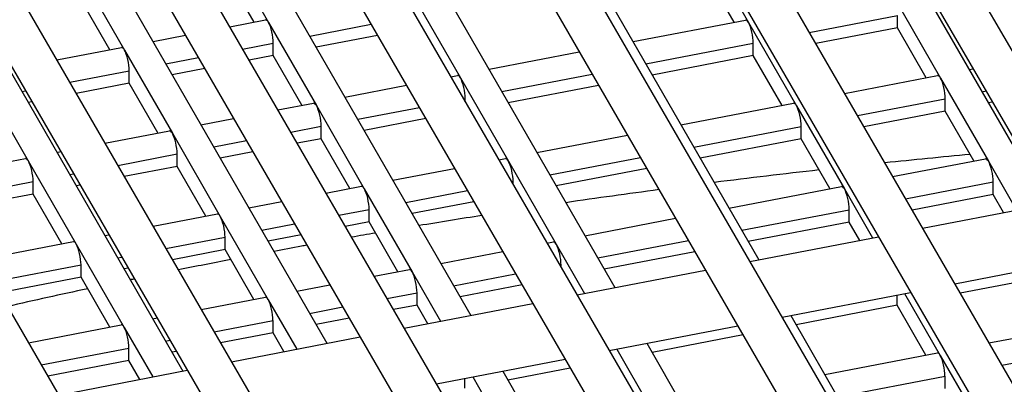
# Model space of a CAD drawing. Units: millimetres. Extents: x 61795 to 65578, y 1686 to 4213.
# Drawn here: x 64837 to 64870, y 2668 to 2680 of the extents above; entities that cross this region are included whole.
import ezdxf

# ---------------------------------------------------------------- set-up
doc = ezdxf.new("R2010")
doc.units = ezdxf.units.MM
doc.header["$LTSCALE"] = 15

msp = doc.modelspace()

# ---------------------------------------------------------------- linework, layer by layer
for p, q in [((64849.258, 2714.375), (64887.368, 2648.585)), ((64848.138, 2713.515), (64885.707, 2648.66)), ((64844.051, 2712.443), (64880.834, 2648.944)), ((64842.959, 2711.534), (64879.146, 2649.064)), ((64838.979, 2710.276), (64874.194, 2649.484)), ((64837.918, 2709.315), (64872.478, 2649.653)), ((64834.053, 2707.858), (64867.442, 2650.219)), ((64833.024, 2706.842), (64865.696, 2650.44)), ((64829.284, 2705.17), (64860.568, 2651.164)), ((64828.29, 2704.092), (64858.789, 2651.441)), ((64824.689, 2702.18), (64853.561, 2652.339)), ((64823.735, 2701.033), (64851.746, 2652.679)), ((64820.292, 2698.848), (64846.405, 2653.769)), ((64858.856, 2694.842), (64871.059, 2673.667)), ((64849.372, 2693.011), (64861.575, 2671.835)), ((64844.63, 2692.095), (64856.833, 2670.92)), ((64839.888, 2691.18), (64852.091, 2670.004)), ((64835.147, 2690.264), (64847.349, 2669.088)), ((64830.405, 2689.349), (64842.607, 2668.173)), ((64843.849, 2682.392), (64845.427, 2679.653)), ((64859.66, 2682.387), (64861.238, 2679.648)), ((64839.104, 2681.481), (64840.683, 2678.741)), ((64844.951, 2679.662), (64844.006, 2681.302)), ((64860.762, 2679.657), (64859.818, 2681.296)), ((64840.207, 2678.751), (64839.262, 2680.39)), ((64850.171, 2680.564), (64851.75, 2677.825)), ((64865.983, 2680.559), (64867.561, 2677.82)), ((64863.238, 2679.319), (64866.141, 2679.877)), ((64866.141, 2679.469), (64866.141, 2679.877)), ((64844.149, 2679.508), (64845.333, 2679.736)), ((64845.427, 2679.653), (64847.005, 2676.914)), ((64846.791, 2679.202), (64848.81, 2679.59)), ((64857.436, 2679.018), (64861.144, 2679.73)), ((64861.238, 2679.648), (64862.817, 2676.908)), ((64866.141, 2679.469), (64863.451, 2678.952)), ((64867.085, 2677.829), (64866.141, 2679.469)), ((64841.624, 2679.023), (64842.693, 2679.228)), ((64849.023, 2679.223), (64847.002, 2678.835)), ((64838.456, 2678.415), (64840.588, 2678.824)), ((64844.573, 2678.776), (64845.585, 2678.971)), ((64845.585, 2678.562), (64845.585, 2678.971)), ((64857.858, 2678.286), (64861.396, 2678.965)), ((64861.396, 2678.557), (64861.396, 2678.965)), ((64840.683, 2678.741), (64842.261, 2676.002)), ((64842.046, 2678.291), (64843.117, 2678.497)), ((64845.585, 2678.562), (64844.786, 2678.409)), ((64846.529, 2676.923), (64845.585, 2678.562)), ((64852.691, 2678.107), (64855.665, 2678.678)), ((64861.396, 2678.557), (64858.07, 2677.918)), ((64862.341, 2676.918), (64861.396, 2678.557)), ((64843.33, 2678.129), (64842.258, 2677.923)), ((64868.503, 2678.102), (64868.637, 2678.127)), ((64835.938, 2677.83), (64837.517, 2675.091)), ((64838.88, 2677.683), (64840.84, 2678.059)), ((64840.84, 2677.651), (64840.84, 2678.059)), ((64851.428, 2677.864), (64851.655, 2677.908)), ((64851.75, 2677.825), (64853.328, 2675.086)), ((64853.113, 2677.374), (64856.089, 2677.946)), ((64864.4, 2677.314), (64867.467, 2677.903)), ((64867.561, 2677.82), (64869.14, 2675.081)), ((64840.84, 2677.651), (64839.092, 2677.315)), ((64841.785, 2676.012), (64840.84, 2677.651)), ((64847.947, 2677.195), (64849.972, 2677.584)), ((64856.302, 2677.579), (64853.325, 2677.007)), ((64837.302, 2677.38), (64837.424, 2677.403)), ((64851.852, 2677.132), (64851.908, 2677.143)), ((64851.908, 2677.036), (64851.908, 2677.143)), ((64868.925, 2677.369), (64869.061, 2677.395)), ((64837.636, 2677.036), (64837.514, 2677.012)), ((64845.735, 2676.77), (64846.911, 2676.996)), ((64847.005, 2676.914), (64848.584, 2674.175)), ((64848.369, 2676.463), (64850.396, 2676.852)), ((64859.014, 2676.279), (64862.722, 2676.991)), ((64862.817, 2676.908), (64864.395, 2674.169)), ((64864.824, 2676.582), (64867.719, 2677.138)), ((64867.719, 2676.729), (64867.719, 2677.138)), ((64869.274, 2677.028), (64869.137, 2677.002)), ((64867.719, 2676.729), (64865.037, 2676.214)), ((64868.664, 2675.09), (64867.719, 2676.729)), ((64843.203, 2676.284), (64844.279, 2676.491)), ((64846.159, 2676.039), (64847.163, 2676.232)), ((64847.163, 2675.823), (64847.163, 2676.232)), ((64850.609, 2676.485), (64848.581, 2676.096)), ((64859.436, 2675.547), (64862.975, 2676.226)), ((64862.975, 2675.818), (64862.975, 2676.226)), ((64840.041, 2675.677), (64842.167, 2676.085)), ((64842.261, 2676.002), (64843.84, 2673.263)), ((64854.27, 2675.368), (64857.251, 2675.94)), ((64843.625, 2675.552), (64844.703, 2675.759)), ((64847.163, 2675.823), (64846.371, 2675.671)), ((64848.108, 2674.184), (64847.163, 2675.823)), ((64862.975, 2675.818), (64859.648, 2675.179)), ((64863.919, 2674.179), (64862.975, 2675.818)), ((64838.458, 2675.373), (64838.585, 2675.397)), ((64840.465, 2674.945), (64842.419, 2675.32)), ((64842.419, 2674.912), (64842.419, 2675.32)), ((64844.915, 2675.391), (64843.837, 2675.184)), ((64854.692, 2674.635), (64857.675, 2675.208)), ((64834.348, 2674.583), (64837.422, 2675.174)), ((64837.517, 2675.091), (64839.095, 2672.352)), ((64842.419, 2674.912), (64840.678, 2674.578)), ((64843.364, 2673.273), (64842.419, 2674.912)), ((64853.014, 2675.126), (64853.234, 2675.169)), ((64853.328, 2675.086), (64854.907, 2672.347)), ((64865.986, 2674.576), (64869.045, 2675.163)), ((64869.14, 2675.081), (64870.065, 2673.475)), ((64838.88, 2674.64), (64839.009, 2674.665)), ((64849.526, 2674.456), (64851.558, 2674.847)), ((64857.888, 2674.841), (64854.904, 2674.268)), ((64834.772, 2673.851), (64837.675, 2674.409)), ((64837.675, 2674.001), (64837.675, 2674.409)), ((64839.222, 2674.298), (64839.092, 2674.273)), ((64847.32, 2674.033), (64848.49, 2674.257)), ((64853.438, 2674.394), (64853.486, 2674.404)), ((64853.486, 2674.311), (64853.486, 2674.404)), ((64860.593, 2673.54), (64864.301, 2674.252)), ((64866.41, 2673.844), (64869.297, 2674.399)), ((64869.297, 2673.99), (64869.297, 2674.399)), ((64837.675, 2674.001), (64834.985, 2673.484)), ((64838.619, 2672.361), (64837.675, 2674.001)), ((64848.584, 2674.175), (64850.162, 2671.435)), ((64849.948, 2673.724), (64851.982, 2674.115)), ((64864.395, 2674.169), (64865.323, 2672.559)), ((64869.297, 2673.99), (64866.623, 2673.476)), ((64869.642, 2673.393), (64869.297, 2673.99)), ((64844.781, 2673.545), (64845.865, 2673.753)), ((64852.195, 2673.747), (64850.159, 2673.356)), ((64866.97, 2672.877), (64871.205, 2673.695)), ((64841.627, 2672.939), (64843.745, 2673.346)), ((64843.84, 2673.263), (64845.418, 2670.524)), ((64847.744, 2673.301), (64848.742, 2673.492)), ((64848.742, 2673.084), (64848.742, 2673.492)), ((64861.015, 2672.808), (64864.553, 2673.487)), ((64864.553, 2673.079), (64864.553, 2673.487)), ((64845.203, 2672.813), (64846.289, 2673.021)), ((64848.742, 2673.084), (64847.957, 2672.933)), ((64849.686, 2671.445), (64848.742, 2673.084)), ((64855.848, 2672.628), (64858.837, 2673.203)), ((64864.553, 2673.079), (64861.226, 2672.44)), ((64864.9, 2672.477), (64864.553, 2673.079)), ((64840.037, 2672.634), (64840.171, 2672.66)), ((64846.501, 2672.654), (64845.415, 2672.445)), ((64835.934, 2671.846), (64839.001, 2672.435)), ((64839.095, 2672.352), (64840.674, 2669.613)), ((64842.051, 2672.207), (64843.997, 2672.581)), ((64843.997, 2672.173), (64843.997, 2672.581)), ((64854.6, 2672.389), (64854.812, 2672.43)), ((64854.907, 2672.347), (64855.84, 2670.728)), ((64856.27, 2671.896), (64859.261, 2672.471)), ((64861.28, 2671.778), (64865.515, 2672.596)), ((64843.997, 2672.173), (64842.264, 2671.84)), ((64844.942, 2670.534), (64843.997, 2672.173)), ((64851.104, 2671.717), (64853.144, 2672.109)), ((64859.474, 2672.103), (64856.482, 2671.529)), ((64836.358, 2671.114), (64839.253, 2671.67)), ((64839.253, 2671.261), (64839.253, 2671.67)), ((64840.459, 2671.901), (64840.595, 2671.928)), ((64855.024, 2671.657), (64855.064, 2671.665)), ((64855.064, 2671.586), (64855.064, 2671.665)), ((64868.031, 2671.045), (64872.266, 2671.863)), ((64840.808, 2671.56), (64840.671, 2671.534)), ((64848.906, 2671.295), (64850.068, 2671.518)), ((64850.162, 2671.435), (64851.098, 2669.812)), ((64851.526, 2670.985), (64853.568, 2671.377)), ((64855.59, 2670.68), (64859.825, 2671.497)), ((64839.253, 2671.261), (64836.571, 2670.746)), ((64840.198, 2669.622), (64839.253, 2671.261)), ((64846.36, 2670.806), (64847.45, 2671.015)), ((64853.78, 2671.01), (64851.738, 2670.617)), ((64870.876, 2671.251), (64868.209, 2670.739)), ((64849.33, 2670.563), (64850.32, 2670.753)), ((64850.32, 2670.345), (64850.32, 2670.753)), ((64862.341, 2669.946), (64866.576, 2670.764)), ((64866.132, 2670.34), (64866.132, 2670.678)), ((64866.379, 2670.726), (64867.552, 2668.691)), ((64843.213, 2670.201), (64845.324, 2670.607)), ((64845.418, 2670.524), (64846.356, 2668.897)), ((64850.32, 2670.345), (64849.543, 2670.196)), ((64849.899, 2669.581), (64854.134, 2670.399)), ((64850.674, 2669.73), (64850.32, 2670.345)), ((64866.132, 2670.34), (64862.805, 2669.701)), ((64867.076, 2668.701), (64866.132, 2670.34)), ((64846.782, 2670.074), (64847.874, 2670.283)), ((64837.52, 2669.108), (64840.579, 2669.696)), ((64841.615, 2669.895), (64841.757, 2669.922)), ((64843.637, 2669.47), (64845.576, 2669.842)), ((64845.576, 2669.434), (64845.576, 2669.842)), ((64848.087, 2669.916), (64846.993, 2669.706)), ((64862.631, 2670.002), (64874.202, 2649.922)), ((64869.158, 2669.1), (64872.202, 2669.685)), ((64840.674, 2669.613), (64841.614, 2667.981)), ((64845.576, 2669.434), (64843.85, 2669.102)), ((64845.932, 2668.815), (64845.576, 2669.434)), ((64856.651, 2668.848), (64860.886, 2669.665)), ((64861.059, 2669.366), (64858.061, 2668.789)), ((64842.037, 2669.162), (64842.181, 2669.19)), ((64844.209, 2668.482), (64848.444, 2669.3)), ((64857.889, 2669.087), (64868.86, 2650.049)), ((64837.944, 2668.376), (64840.832, 2668.931)), ((64840.832, 2668.522), (64840.832, 2668.931)), ((64842.394, 2668.822), (64842.249, 2668.795)), ((64856.896, 2668.895), (64858.064, 2666.868)), ((64863.749, 2668.062), (64867.458, 2668.774)), ((64869.582, 2668.368), (64872.454, 2668.92)), ((64840.832, 2668.522), (64838.157, 2668.009)), ((64841.191, 2667.899), (64840.832, 2668.522)), ((64850.961, 2667.749), (64855.196, 2668.567)), ((64867.552, 2668.691), (64869.131, 2665.952)), ((64838.519, 2667.383), (64842.754, 2668.201)), ((64853.147, 2668.171), (64863.168, 2650.783)), ((64855.366, 2668.272), (64853.316, 2667.878)), ((64851.899, 2667.606), (64851.899, 2667.93)), ((64852.154, 2667.979), (64853.319, 2665.957)), ((64864.171, 2667.329), (64867.71, 2668.009)), ((64867.71, 2667.601), (64867.71, 2668.009))]:
    msp.add_line(p, q)
for centre, major_axis, ratio, start_param, end_param in [((64897.999, 2740.043), (190.6, 0), 0.57735, 5.202962, 8.055983), ((64897.999, 2740.043), (190.25, 0), 0.57735, 5.203274, 8.056155), ((64897.999, 2740.043), (190, 0), 0.57735, 5.203497, 8.056277), ((64897.999, 2740.043), (-190.25, 0), 0.57735, 5.098467, 8.158087), ((64845.427, 2679.245), (-0.094, 0.491), 0.25776, 5.642753, 6.283185), ((64845.427, 2679.245), (-0.094, 0.491), 0.25776, 4.071957, 5.642753), ((64861.238, 2679.239), (-0.094, 0.491), 0.25776, 5.642753, 6.283185), ((64861.238, 2679.239), (-0.094, 0.491), 0.25776, 4.071957, 5.642753), ((64840.683, 2678.333), (-0.094, 0.491), 0.25776, 5.642753, 6.283185), ((64840.683, 2678.333), (-0.094, 0.491), 0.25776, 4.071957, 5.642753), ((64851.75, 2677.417), (-0.094, 0.491), 0.25776, 5.642753, 6.283185), ((64851.75, 2677.417), (-0.094, 0.491), 0.25776, 4.071957, 5.642753), ((64867.561, 2677.412), (-0.094, 0.491), 0.25776, 5.642753, 6.283185), ((64867.561, 2677.412), (-0.094, 0.491), 0.25776, 4.071957, 5.642753), ((64847.005, 2676.505), (-0.094, 0.491), 0.25776, 5.642753, 6.283185), ((64847.005, 2676.505), (-0.094, 0.491), 0.25776, 4.071957, 5.642753), ((64862.817, 2676.5), (-0.094, 0.491), 0.25776, 5.642753, 6.283185), ((64862.817, 2676.5), (-0.094, 0.491), 0.25776, 4.071957, 5.642753), ((64842.261, 2675.594), (-0.094, 0.491), 0.25776, 5.642753, 6.283185), ((64842.261, 2675.594), (-0.094, 0.491), 0.25776, 4.071957, 5.642753), ((64837.517, 2674.683), (-0.094, 0.491), 0.25776, 5.642753, 6.283185), ((64837.517, 2674.683), (-0.094, 0.491), 0.25776, 4.071957, 5.642753), ((64853.328, 2674.678), (-0.094, 0.491), 0.25776, 5.642753, 6.283185), ((64853.328, 2674.678), (-0.094, 0.491), 0.25776, 4.071957, 5.642753), ((64869.14, 2674.672), (-0.094, 0.491), 0.25776, 5.642753, 6.283185), ((64869.14, 2674.672), (-0.094, 0.491), 0.25776, 4.071957, 5.642753), ((64848.584, 2673.766), (-0.094, 0.491), 0.25776, 5.642753, 6.283185), ((64864.395, 2673.761), (-0.094, 0.491), 0.25776, 5.642753, 6.283185), ((64848.584, 2673.766), (-0.094, 0.491), 0.25776, 4.071957, 5.642753), ((64864.395, 2673.761), (-0.094, 0.491), 0.25776, 4.071957, 5.642753), ((64843.84, 2672.855), (-0.094, 0.491), 0.25776, 5.642753, 6.283185), ((64843.84, 2672.855), (-0.094, 0.491), 0.25776, 4.071957, 5.642753), ((64839.095, 2671.944), (-0.094, 0.491), 0.25776, 5.642753, 6.283185), ((64839.095, 2671.944), (-0.094, 0.491), 0.25776, 4.071957, 5.642753), ((64854.907, 2671.938), (-0.094, 0.491), 0.25776, 5.642753, 6.283185), ((64854.907, 2671.938), (-0.094, 0.491), 0.25776, 4.071957, 5.642753), ((64850.162, 2671.027), (-0.094, 0.491), 0.25776, 5.642753, 6.283185), ((64850.162, 2671.027), (-0.094, 0.491), 0.25776, 4.071957, 5.642753), ((64845.418, 2670.116), (-0.094, 0.491), 0.25776, 5.642753, 6.283185), ((64845.418, 2670.116), (-0.094, 0.491), 0.25776, 4.071957, 5.642753), ((64840.674, 2669.205), (-0.094, 0.491), 0.25776, 5.642753, 6.283185), ((64840.674, 2669.205), (-0.094, 0.491), 0.25776, 4.071957, 5.642753), ((64867.552, 2668.283), (-0.094, 0.491), 0.25776, 5.642753, 6.283185), ((64867.552, 2668.283), (-0.094, 0.491), 0.25776, 4.071957, 5.642753)]:
    msp.add_ellipse(centre, major_axis=major_axis, ratio=ratio, start_param=start_param, end_param=end_param)
for points, knots in [([(64755.91, 2703.706), (64750.786, 2712.552), (64748.084, 2721.945), (64747.92, 2740.6), (64750.362, 2749.837), (64760.026, 2767.457), (64767.322, 2775.825), (64786.088, 2790.874), (64797.617, 2797.529), (64823.681, 2808.385), (64838.216, 2812.581), (64868.8, 2818.097), (64884.843, 2819.419), (64916.829, 2819.067), (64932.767, 2817.394), (64962.951, 2811.216), (64977.19, 2806.71), (65002.544, 2795.29), (65013.652, 2788.375), (65031.567, 2772.793), (65038.382, 2764.127), (65046.881, 2746.003), (65048.634, 2736.559), (65046.962, 2717.97), (65043.615, 2708.845), (65032.225, 2691.576), (65024.091, 2683.45), (65013.091, 2675.636), (65012.156, 2674.991), (65011.205, 2674.354)], [0, 0, 0, 0, 0.317686, 0.317686, 0.629431, 0.629431, 0.946737, 0.946737, 1.268598, 1.268598, 1.590786, 1.590786, 1.912592, 1.912592, 2.234251, 2.234251, 2.556094, 2.556094, 2.878319, 2.878319, 3.199953, 3.199953, 3.516215, 3.516215, 3.828187, 3.828187, 4.146785, 4.146785, 4.175835, 4.175835, 4.175835, 4.175835]), ([(64759.372, 2705.711), (64754.485, 2714.147), (64752.007, 2722.962), (64751.991, 2740.761), (64754.56, 2749.765), (64764.609, 2766.784), (64771.992, 2774.803), (64790.777, 2789.05), (64802.117, 2795.295), (64827.673, 2805.437), (64841.88, 2809.335), (64871.741, 2814.375), (64887.39, 2815.514), (64918.529, 2814.906), (64934.013, 2813.159), (64963.225, 2806.963), (64976.949, 2802.516), (65001.232, 2791.404), (65011.791, 2784.742), (65028.716, 2769.92), (65035.069, 2761.764), (65043.076, 2744.704), (65044.657, 2735.797), (65042.83, 2717.99), (65039.335, 2709.072), (65027.553, 2692.424), (65019.381, 2684.683), (64999.969, 2671.608), (64989.051, 2666.128), (64976.968, 2661.673)], [0, 0, 0, 0, 0.322234, 0.322234, 0.65131, 0.65131, 0.973401, 0.973401, 1.291311, 1.291311, 1.609115, 1.609115, 1.92731, 1.92731, 2.245637, 2.245637, 2.563763, 2.563763, 2.88149, 2.88149, 3.199744, 3.199744, 3.523524, 3.523524, 3.852235, 3.852235, 4.172998, 4.172998, 4.466784, 4.466784, 4.466784, 4.466784]), ([(64785.709, 2678.567), (64784.525, 2682.351), (64783.924, 2686.189), (64783.892, 2697.053), (64785.856, 2704.084), (64793.564, 2717.411), (64799.274, 2723.708), (64813.846, 2734.931), (64822.684, 2739.861), (64842.615, 2747.877), (64853.705, 2750.962), (64877.018, 2754.97), (64889.239, 2755.891), (64913.57, 2755.473), (64925.676, 2754.133), (64948.539, 2749.33), (64959.292, 2745.867), (64978.353, 2737.182), (64986.658, 2731.96), (64999.994, 2720.301), (65005.018, 2713.867), (65011.331, 2700.406), (65012.593, 2693.381), (65011.64, 2683.785), (65011.102, 2681.163), (65010.289, 2678.567)], [0.144028, 0.144028, 0.144028, 0.144028, 0.32102, 0.32102, 0.645007, 0.645007, 0.966033, 0.966033, 1.285116, 1.285116, 1.604125, 1.604125, 1.923311, 1.923311, 2.242558, 2.242558, 2.561716, 2.561716, 2.880696, 2.880696, 3.199923, 3.199923, 3.521626, 3.521626, 3.643064, 3.643064, 3.643064, 3.643064]), ([(64786.799, 2677.826), (64786.214, 2680.482), (64785.911, 2683.161), (64785.847, 2692.746), (64787.71, 2699.65), (64795.058, 2712.792), (64800.57, 2719.024), (64814.706, 2730.193), (64823.349, 2735.12), (64842.869, 2743.146), (64853.745, 2746.243), (64876.622, 2750.297), (64888.618, 2751.254), (64912.525, 2750.936), (64924.431, 2749.662), (64946.956, 2745.006), (64957.571, 2741.625), (64976.439, 2733.089), (64984.689, 2727.934), (64997.974, 2716.356), (65003.01, 2709.935), (65009.307, 2696.504), (65010.59, 2689.5), (65009.793, 2680.977), (65009.546, 2679.397), (65009.2, 2677.826)], [0.196243, 0.196243, 0.196243, 0.196243, 0.318932, 0.318932, 0.634998, 0.634998, 0.953813, 0.953813, 1.274709, 1.274709, 1.595728, 1.595728, 1.916568, 1.916568, 2.237341, 2.237341, 2.558201, 2.558201, 2.879242, 2.879242, 3.200015, 3.200015, 3.518269, 3.518269, 3.590849, 3.590849, 3.590849, 3.590849]), ([(64788.51, 2676.695), (64787.708, 2679.771), (64787.301, 2682.877), (64787.272, 2692.802), (64789.179, 2699.625), (64796.662, 2712.557), (64802.205, 2718.667), (64816.347, 2729.555), (64824.924, 2734.337), (64844.266, 2742.114), (64855.027, 2745.106), (64877.651, 2748.994), (64889.51, 2749.887), (64913.12, 2749.48), (64924.867, 2748.179), (64947.052, 2743.517), (64957.486, 2740.157), (64975.98, 2731.729), (64984.038, 2726.662), (64996.976, 2715.351), (65001.851, 2709.108), (65007.975, 2696.05), (65009.199, 2689.234), (65008.335, 2680.541), (65007.988, 2678.612), (65007.488, 2676.695)], [0.173354, 0.173354, 0.173354, 0.173354, 0.32105, 0.32105, 0.645162, 0.645162, 0.966216, 0.966216, 1.285271, 1.285271, 1.60425, 1.60425, 1.923411, 1.923411, 2.242635, 2.242635, 2.561767, 2.561767, 2.880716, 2.880716, 3.199919, 3.199919, 3.521674, 3.521674, 3.613738, 3.613738, 3.613738, 3.613738]), ([(64789.791, 2675.874), (64789.459, 2677.842), (64789.285, 2679.82), (64789.227, 2688.495), (64791.033, 2695.191), (64798.156, 2707.938), (64803.501, 2713.983), (64817.208, 2724.817), (64825.589, 2729.596), (64844.52, 2737.382), (64855.067, 2740.387), (64877.254, 2744.321), (64888.889, 2745.25), (64912.075, 2744.944), (64923.623, 2743.708), (64945.469, 2739.193), (64955.765, 2735.915), (64974.067, 2727.636), (64982.07, 2722.636), (64994.957, 2711.406), (64999.843, 2705.176), (65005.951, 2692.147), (65007.196, 2685.353), (65006.482, 2677.703), (65006.362, 2676.788), (65006.207, 2675.874)], [0.225554, 0.225554, 0.225554, 0.225554, 0.318899, 0.318899, 0.634844, 0.634844, 0.95362, 0.95362, 1.274544, 1.274544, 1.595594, 1.595594, 1.91646, 1.91646, 2.237257, 2.237257, 2.558145, 2.558145, 2.879218, 2.879218, 3.200015, 3.200015, 3.518214, 3.518214, 3.561539, 3.561539, 3.561539, 3.561539]), ([(64791.402, 2674.873), (64790.922, 2677.219), (64790.678, 2679.58), (64790.652, 2688.551), (64792.502, 2695.166), (64799.76, 2707.702), (64805.135, 2713.625), (64818.849, 2724.178), (64827.165, 2728.814), (64845.917, 2736.351), (64856.35, 2739.251), (64878.283, 2743.018), (64889.781, 2743.884), (64912.67, 2743.487), (64924.059, 2742.225), (64945.565, 2737.705), (64955.68, 2734.447), (64973.608, 2726.276), (64981.418, 2721.365), (64993.959, 2710.4), (64998.683, 2704.349), (65004.619, 2691.693), (65005.805, 2685.087), (65005.031, 2677.312), (65004.846, 2676.09), (65004.597, 2674.873)], [0.205257, 0.205257, 0.205257, 0.205257, 0.321083, 0.321083, 0.645326, 0.645326, 0.966411, 0.966411, 1.285435, 1.285435, 1.604383, 1.604383, 1.923517, 1.923517, 2.242717, 2.242717, 2.561822, 2.561822, 2.880738, 2.880738, 3.199916, 3.199916, 3.521726, 3.521726, 3.581835, 3.581835, 3.581835, 3.581835]), ([(64792.877, 2673.983), (64792.735, 2675.239), (64792.66, 2676.497), (64792.608, 2684.244), (64794.356, 2690.732), (64801.255, 2703.083), (64806.431, 2708.941), (64819.709, 2719.44), (64827.829, 2724.073), (64846.171, 2731.619), (64856.39, 2734.532), (64877.887, 2738.345), (64889.16, 2739.246), (64911.626, 2738.951), (64922.814, 2737.754), (64943.983, 2733.381), (64953.959, 2730.205), (64971.694, 2722.183), (64979.45, 2717.338), (64991.939, 2706.455), (64996.675, 2700.418), (65002.594, 2687.79), (65003.802, 2681.206), (65003.172, 2674.448), (65003.148, 2674.215), (65003.121, 2673.983)], [0.257596, 0.257596, 0.257596, 0.257596, 0.318863, 0.318863, 0.634681, 0.634681, 0.953415, 0.953415, 1.274367, 1.274367, 1.595452, 1.595452, 1.916345, 1.916345, 2.237168, 2.237168, 2.558084, 2.558084, 2.879192, 2.879192, 3.200014, 3.200014, 3.518155, 3.518155, 3.529496, 3.529496, 3.529496, 3.529496]), ([(64794.403, 2673.09), (64794.173, 2674.69), (64794.055, 2676.294), (64794.033, 2684.301), (64795.825, 2690.707), (64802.858, 2702.848), (64808.066, 2708.583), (64821.351, 2718.802), (64829.405, 2723.29), (64847.568, 2730.587), (64857.673, 2733.395), (64878.916, 2737.042), (64890.052, 2737.88), (64912.221, 2737.494), (64923.25, 2736.272), (64944.079, 2731.892), (64953.874, 2728.737), (64971.235, 2720.823), (64978.798, 2716.067), (64990.941, 2705.449), (64995.515, 2699.591), (65001.262, 2687.336), (65002.41, 2680.939), (65001.729, 2674.094), (65001.667, 2673.591), (65001.595, 2673.09)], [0.239809, 0.239809, 0.239809, 0.239809, 0.321118, 0.321118, 0.645501, 0.645501, 0.966618, 0.966618, 1.28561, 1.28561, 1.604524, 1.604524, 1.92363, 1.92363, 2.242804, 2.242804, 2.561881, 2.561881, 2.880761, 2.880761, 3.199912, 3.199912, 3.52178, 3.52178, 3.547283, 3.547283, 3.547283, 3.547283]), ([(64796.077, 2672.14), (64796.05, 2672.664), (64796.034, 2673.188), (64795.988, 2679.993), (64797.679, 2686.273), (64804.353, 2698.229), (64809.362, 2703.899), (64822.211, 2714.064), (64830.07, 2718.549), (64847.822, 2725.856), (64857.713, 2728.676), (64878.52, 2732.369), (64889.431, 2733.242), (64911.176, 2732.958), (64922.006, 2731.8), (64942.496, 2727.568), (64952.153, 2724.494), (64969.322, 2716.73), (64976.83, 2712.04), (64988.922, 2701.504), (64993.507, 2695.659), (64999.028, 2683.882), (65000.229, 2677.998), (64999.921, 2672.14)], [0.292454, 0.292454, 0.292454, 0.292454, 0.318825, 0.318825, 0.634506, 0.634506, 0.953196, 0.953196, 1.274179, 1.274179, 1.595299, 1.595299, 1.916223, 1.916223, 2.237073, 2.237073, 2.55802, 2.55802, 2.879164, 2.879164, 3.200013, 3.200013, 3.494638, 3.494638, 3.494638, 3.494638]), ([(64797.533, 2671.338), (64797.467, 2672.177), (64797.432, 2673.016), (64797.413, 2680.05), (64799.149, 2686.248), (64805.957, 2697.993), (64810.996, 2703.542), (64823.852, 2713.426), (64831.645, 2717.767), (64849.219, 2724.824), (64858.996, 2727.54), (64879.549, 2731.066), (64890.322, 2731.876), (64911.771, 2731.501), (64922.442, 2730.318), (64942.592, 2726.08), (64952.069, 2723.026), (64968.863, 2715.37), (64976.178, 2710.769), (64987.924, 2700.499), (64992.347, 2694.832), (64997.803, 2683.199), (64998.933, 2677.249), (64998.465, 2671.338)], [0.27716, 0.27716, 0.27716, 0.27716, 0.321155, 0.321155, 0.645688, 0.645688, 0.96684, 0.96684, 1.285797, 1.285797, 1.604674, 1.604674, 1.923751, 1.923751, 2.242897, 2.242897, 2.561943, 2.561943, 2.880786, 2.880786, 3.199908, 3.199908, 3.509933, 3.509933, 3.509933, 3.509933]), ([(64799.412, 2670.335), (64799.489, 2676.185), (64801.12, 2682.024), (64807.451, 2693.374), (64812.292, 2698.857), (64824.712, 2708.688), (64832.31, 2713.025), (64849.473, 2720.093), (64859.036, 2722.821), (64879.152, 2726.393), (64889.702, 2727.238), (64910.726, 2726.965), (64921.197, 2725.846), (64941.009, 2721.756), (64950.347, 2718.784), (64966.949, 2711.277), (64974.21, 2706.742), (64985.904, 2696.553), (64990.339, 2690.9), (64995.351, 2680.21), (64996.522, 2675.276), (64996.586, 2670.335)], [0.330294, 0.330294, 0.330294, 0.330294, 0.63432, 0.63432, 0.952962, 0.952962, 1.273977, 1.273977, 1.595137, 1.595137, 1.916092, 1.916092, 2.236971, 2.236971, 2.557951, 2.557951, 2.879134, 2.879134, 3.200012, 3.200012, 3.456798, 3.456798, 3.456798, 3.456798]), ([(64800.811, 2669.611), (64800.81, 2669.678), (64800.81, 2669.746), (64800.793, 2675.799), (64802.472, 2681.789), (64809.055, 2693.139), (64813.927, 2698.5), (64826.354, 2708.05), (64833.886, 2712.243), (64850.87, 2719.061), (64860.318, 2721.684), (64880.181, 2725.091), (64890.593, 2725.872), (64911.321, 2725.509), (64921.633, 2724.364), (64941.105, 2720.267), (64950.263, 2717.316), (64966.49, 2709.917), (64973.559, 2705.471), (64984.906, 2695.548), (64989.18, 2690.073), (64994.112, 2679.557), (64995.233, 2674.582), (64995.188, 2669.611)], [0.317533, 0.317533, 0.317533, 0.317533, 0.321194, 0.321194, 0.645888, 0.645888, 0.967077, 0.967077, 1.285997, 1.285997, 1.604835, 1.604835, 1.92388, 1.92388, 2.242997, 2.242997, 2.562009, 2.562009, 2.880812, 2.880812, 3.199903, 3.199903, 3.469559, 3.469559, 3.469559, 3.469559]), ([(64930.59, 2650.477), (64915.535, 2648.499), (64899.928, 2647.902), (64869.033, 2649.543), (64853.754, 2651.805), (64825.228, 2658.964), (64811.985, 2663.859), (64788.883, 2675.75), (64779.026, 2682.742), (64766.453, 2695.274), (64762.439, 2700.416), (64759.372, 2705.711)], [4.811305, 4.811305, 4.811305, 4.811305, 5.126873, 5.126873, 5.445188, 5.445188, 5.763246, 5.763246, 6.080929, 6.080929, 6.283185, 6.283185, 6.283185, 6.283185]), ([(64846.697, 2672.317), (64846.636, 2672.305), (64846.575, 2672.294), (64846.211, 2672.228), (64845.908, 2672.171), (64845.605, 2672.115)], [2.658302315, 2.658302315, 2.658302315, 2.658302315, 2.659553838, 2.659553838, 2.665789256, 2.665789256, 2.665789256, 2.665789256])]:
    msp.add_open_spline(points, degree=3, knots=knots)
for points in [[(64868.54, 2675.304), (64867.6, 2675.217), (64866.661, 2675.125), (64865.724, 2675.028)], [(64863.565, 2674.794), (64862.41, 2674.665), (64861.257, 2674.527), (64860.107, 2674.382)], [(64858.29, 2674.146), (64857.265, 2674.009), (64856.242, 2673.866), (64855.221, 2673.717)], [(64852.456, 2673.296), (64851.765, 2673.187), (64851.076, 2673.075), (64850.387, 2672.961)], [(64848.953, 2672.717), (64848.689, 2672.672), (64848.426, 2672.626), (64848.162, 2672.579)], [(64844.187, 2671.845), (64843.61, 2671.733), (64843.034, 2671.619), (64842.459, 2671.504)], [(64841.012, 2671.208), (64840.966, 2671.198), (64840.921, 2671.189), (64840.875, 2671.179)], [(64839.472, 2670.882), (64838.588, 2670.693), (64837.707, 2670.498), (64836.83, 2670.299)]]:
    msp.add_open_spline(points, degree=3)

doc.saveas('drawing.dxf')
